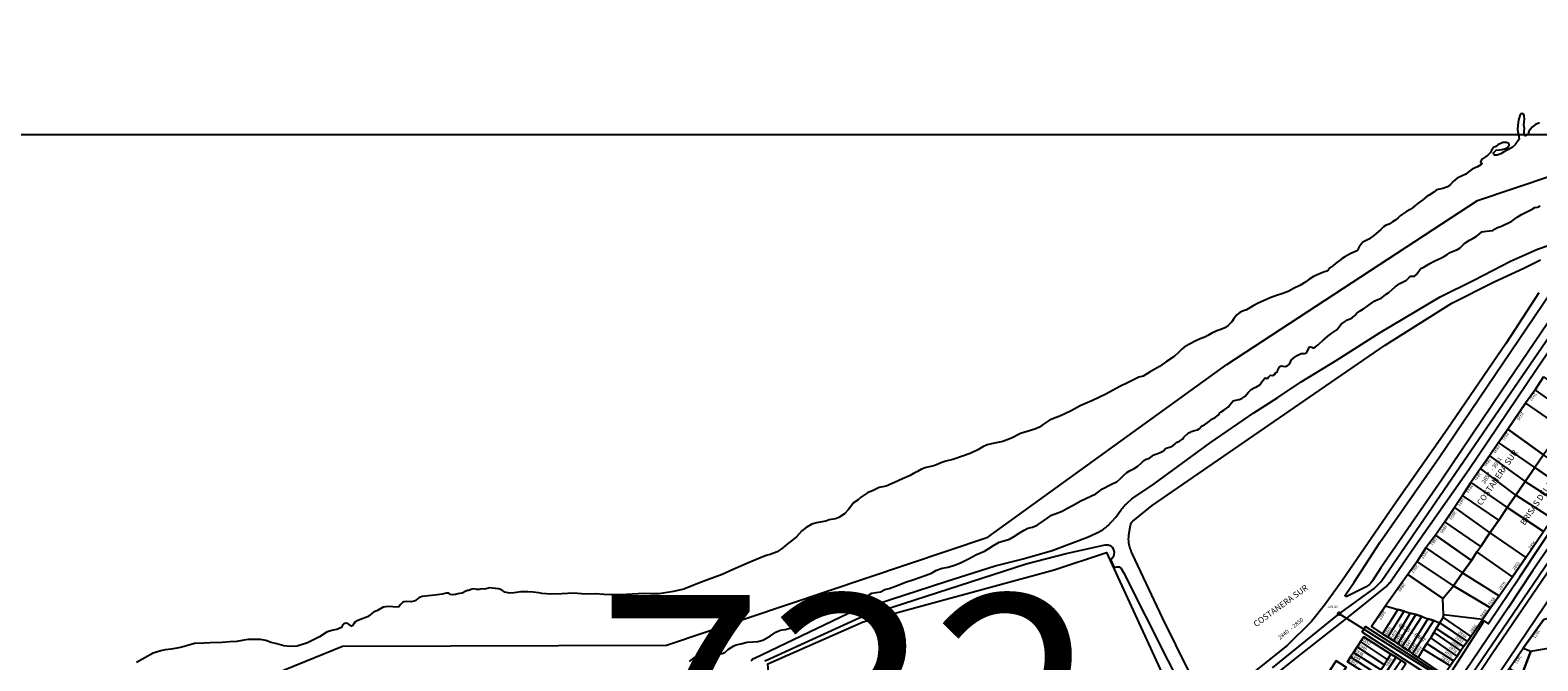
# Model space of a CAD drawing. Extents: x 338579 to 345922, y 6297400 to 6305232.
# Drawn here: x 340021 to 340774, y 6301937 to 6302252 of the extents above; entities that cross this region are included whole.
import ezdxf

# ---------------------------------------------------------------- set-up
doc = ezdxf.new("R2010")
doc.units = 0
doc.header["$MEASUREMENT"] = 0
doc.layers.get('0').update_dxf_attribs({"linetype": 'CONTINUOUS'})
for name, color, linetype in [('1010', 7, 'CONTINUOUS'), ('1400', 7, 'CONTINUOUS'), ('1500', 7, 'CONTINUOUS'), ('2000', 7, 'CONTINUOUS'), ('2510', 7, 'CONTINUOUS'), ('LIMITE_PREDIAL', 7, 'CONTINUOUS')]:
    doc.layers.add(name, color=color, linetype=linetype)

msp = doc.modelspace()

# ---------------------------------------------------------------- linework, layer by layer
at = {"color": 1}
msp.add_lwpolyline([(339897.96, 6301762.37), (340032.83, 6301885.75), (340176.85, 6301944.35), (340338.7, 6301944.92), (340499.17, 6301998.84), (340618.5, 6302085.21), (340743.77, 6302167.12), (340874.53, 6302211.1), (341137.88, 6302218.41), (341232.97, 6302216.24), (341403.51, 6302252.34), (341525.58, 6302230.06), (341905.05, 6302019.52), (342085.65, 6301884.84), (342209.55, 6301747.87), (342343.96, 6301680.7), (342457.35, 6301592.51), (342800.25, 6301194.73), (343036.62, 6300976.54), (343309.11, 6300888.8)], dxfattribs=at)
at = {"color": 5}
for points in [[(340774.7, 6302205.98), (340772.67, 6302205.24), (340771.24, 6302203.97), (340770.01, 6302202.65), (340769.44, 6302201.7), (340769.03, 6302200.49), (340768.32, 6302199.62), (340767.56, 6302199.58), (340767.09, 6302200.34), (340767.12, 6302201.84), (340767.25, 6302203.24), (340766.92, 6302204.82), (340767, 6302206.3), (340767.26, 6302207.96), (340767.08, 6302209.31), (340766.92, 6302210.22), (340766.07, 6302210.64), (340765.56, 6302210.48), (340764.91, 6302209.6), (340764.29, 6302207.28), (340763.94, 6302204.8), (340763.72, 6302202.66), (340764.03, 6302200.88), (340764.43, 6302199.1), (340764.53, 6302197.85), (340763.76, 6302196.62), (340762.61, 6302195.02), (340761.05, 6302193.65), (340758.3, 6302192.18), (340756.7, 6302191.26), (340755.37, 6302190.43), (340753.64, 6302189.79), (340752.39, 6302189.82), (340751.93, 6302190.15), (340751.74, 6302190.94), (340752.17, 6302191.4), (340753.17, 6302192.26), (340756.1, 6302192.71), (340757.69, 6302193.14), (340758.71, 6302193.69), (340759.53, 6302194.85), (340759.47, 6302195.61), (340758.26, 6302196.18), (340756.45, 6302196.15), (340753.97, 6302194.97), (340752.99, 6302194.11), (340751.78, 6302193.61), (340750.83, 6302192.22), (340750.28, 6302191.14), (340748.9, 6302189.85), (340747.72, 6302188.96), (340746.31, 6302188.05), (340745.53, 6302187.12), (340745.31, 6302186.51), (340745.55, 6302186.03), (340745.85, 6302185.85), (340746.04, 6302185.6), (340745.51, 6302184.93), (340743.79, 6302183.99), (340741.16, 6302182.78), (340739.14, 6302181.32), (340737.91, 6302180.28), (340735.81, 6302179.28), (340733.69, 6302178.31), (340731.65, 6302176.65), (340730.32, 6302175.25), (340728.86, 6302174.03), (340726.4, 6302173.1), (340724.98, 6302172.8), (340723.23, 6302172.45), (340721.97, 6302171.38), (340719.7, 6302169.79), (340718.58, 6302169.32), (340716.44, 6302167.53), (340714.18, 6302165.84), (340712.54, 6302164.46), (340711.16, 6302163.35), (340710.2, 6302162.65), (340708.23, 6302161.62), (340706.38, 6302160.42), (340705.22, 6302159.59), (340704.09, 6302158.48), (340702.91, 6302157.59), (340701.37, 6302156.47), (340699.71, 6302155.28), (340698.21, 6302154.8), (340696.8, 6302153.99), (340695.49, 6302152.67), (340694.16, 6302151.58), (340691.97, 6302149.61), (340689.45, 6302147.86), (340687.83, 6302147.07), (340686.42, 6302146.34), (340685.72, 6302145.41), (340684.64, 6302144.02), (340684.34, 6302143.38), (340683.8, 6302142.43), (340683.09, 6302141.88), (340680.46, 6302140.72), (340678.62, 6302139.65), (340677.43, 6302139.02), (340676.12, 6302138.24), (340674.8, 6302137.27), (340672.77, 6302135.64), (340671.46, 6302134.45), (340670.02, 6302133.51), (340669.25, 6302132.43), (340668.49, 6302131.91), (340666.82, 6302131.3), (340664.46, 6302130.42), (340661.93, 6302129.13), (340659.51, 6302127.64), (340658.07, 6302126.58), (340655.07, 6302124.7), (340652.26, 6302123.28), (340649.13, 6302121.68), (340645.98, 6302120.51), (340643.42, 6302119.68), (340640.26, 6302118.49), (340636.96, 6302117.07), (340634.28, 6302115.85), (340631.8, 6302114.52), (340628.47, 6302112.53), (340626.44, 6302111.92), (340625.13, 6302111.18), (340623.62, 6302110.11), (340622.24, 6302108.44), (340620.99, 6302106.56), (340619.16, 6302104.62), (340617.57, 6302103.6), (340615.57, 6302102.66), (340613.62, 6302101.97), (340611.04, 6302100.91), (340609.02, 6302099.71), (340607.53, 6302098.84), (340605.27, 6302098.07), (340603.15, 6302097.04), (340599.68, 6302095.23), (340597.23, 6302093.87), (340596.02, 6302092.81), (340594.44, 6302091.13), (340592.31, 6302089.14), (340588.47, 6302086.63), (340584.94, 6302084.16), (340580.32, 6302081.49)], [(340713.31, 6302130.26), (340713.93, 6302131.13), (340714.48, 6302131.9), (340715.51, 6302133.12), (340716.64, 6302133.7), (340718.28, 6302134.71), (340719.9, 6302135.71), (340721.87, 6302136.75), (340724.63, 6302137.94), (340725.44, 6302138.31), (340727.36, 6302139.33), (340728.7, 6302140.27), (340730.09, 6302141.13), (340732.47, 6302142.14), (340733.81, 6302142.74), (340735.17, 6302143.53), (340736.53, 6302145.02), (340737.91, 6302146.14), (340739.73, 6302147.34), (340741.04, 6302147.97), (340743.06, 6302149.12), (340744.6, 6302150.29), (340745.86, 6302151.46), (340747.08, 6302151.73), (340748.3, 6302151.8), (340749.72, 6302152.08), (340751.43, 6302152.23), (340752.59, 6302152.98), (340753.75, 6302153.71), (340755.73, 6302154.38), (340757.07, 6302155.01), (340759.27, 6302156.06), (340760.86, 6302156.93), (340763.53, 6302158.8), (340765.7, 6302160.14), (340769.12, 6302161.77), (340770.99, 6302162.92), (340772.48, 6302163.7), (340773.75, 6302163.85), (340774.99, 6302164.53)], [(340375.89, 6301945.65), (340379.07, 6301946.33), (340381.79, 6301946.5), (340384.41, 6301946.77), (340386.9, 6301947.49), (340390.71, 6301949.51), (340393.41, 6301951.41), (340395.13, 6301952.23), (340396.5, 6301952.65), (340398.03, 6301952.78), (340400.44, 6301953.43), (340402.97, 6301954.56), (340405.04, 6301955.53), (340406.97, 6301956.35), (340409.21, 6301957.97), (340411.11, 6301959.19), (340413.89, 6301960.58), (340416.47, 6301961.69), (340419.35, 6301962.98), (340421.6, 6301964.42), (340422.79, 6301964.67), (340428.22, 6301966.43), (340431.18, 6301967.72), (340433.92, 6301968.73), (340435.6, 6301968.65), (340436.83, 6301968.57), (340438.22, 6301968.97), (340439.94, 6301970.02), (340441.23, 6301970.88), (340443.41, 6301971.32), (340445.62, 6301971.61), (340447.74, 6301972.78), (340449.95, 6301973.3), (340454.39, 6301974.92), (340458.09, 6301976.38), (340462.27, 6301977.79), (340467.92, 6301979.81), (340471.07, 6301980.85), (340473.59, 6301982.34), (340476.4, 6301983.35), (340479.43, 6301983.91), (340483.08, 6301985.08), (340485.94, 6301986.3), (340489.81, 6301988.19), (340493.63, 6301990.21), (340497.6, 6301991.9), (340499.7, 6301993.25), (340502.02, 6301994.69), (340504.95, 6301996.42), (340507.23, 6301997.14), (340509.97, 6301997.94), (340512.07, 6301998.99), (340515.37, 6302001.23), (340517.34, 6302002.38), (340519.24, 6302003.43), (340521.58, 6302003.9), (340523.8, 6302004.93), (340527.06, 6302007.01), (340529.18, 6302008.55), (340531.02, 6302009.85), (340534.16, 6302011.02), (340536.39, 6302011.87), (340538.71, 6302013.17), (340541.9, 6302014.93), (340545.64, 6302017.02), (340550.67, 6302019.42), (340553.23, 6302020.63), (340556.48, 6302023.02), (340560.65, 6302025.3), (340563.73, 6302026.8), (340565.27, 6302028.12), (340566.95, 6302029.75), (340568.61, 6302031.3), (340570.3, 6302032.25), (340572.23, 6302033.17), (340574.07, 6302034.42), (340575.9, 6302036), (340577.13, 6302037.14), (340578.22, 6302037.87), (340579.87, 6302038.35), (340581.23, 6302039.36), (340582.19, 6302040.12), (340583.61, 6302040.62), (340585.28, 6302041.16), (340586.9, 6302042.07), (340587.97, 6302043.24), (340588.71, 6302043.5), (340590.11, 6302043.88), (340591.68, 6302044.51), (340592.96, 6302045.65), (340593.74, 6302046.33), (340594.9, 6302046.8), (340596.36, 6302047.9), (340597.11, 6302048.82), (340599.4, 6302051.1), (340600.39, 6302051.4), (340600.89, 6302051.71), (340602.47, 6302052.14), (340603.86, 6302052.54), (340604.72, 6302053.07), (340605.9, 6302054.38), (340606.91, 6302054.86), (340607.49, 6302055.12), (340608.55, 6302055.9), (340611.37, 6302058.06), (340612.81, 6302058.77), (340614.25, 6302059.93), (340614.87, 6302060.81), (340615.7, 6302061.61), (340617.04, 6302062.42), (340618.3, 6302063.18), (340619.21, 6302063.86), (340620.01, 6302065.09), (340621.71, 6302066.98), (340623, 6302067.4), (340624.76, 6302067.73), (340626.15, 6302068.27), (340627.11, 6302068.84), (340627.61, 6302069.26), (340629.47, 6302071.4), (340630.7, 6302072.69), (340632.24, 6302073.53), (340633.33, 6302074.05), (340634.99, 6302075.12), (340636.07, 6302076.46), (340637.32, 6302078.19), (340637.77, 6302078.48), (340638.46, 6302078.28), (340638.74, 6302078.29), (340639.22, 6302078.37), (340639.45, 6302078.86), (340640.15, 6302079.66), (340640.42, 6302079.84), (340641.52, 6302079.71), (340642.36, 6302080.2), (340642.85, 6302081), (340643.13, 6302081.26), (340643.64, 6302081.42), (340643.91, 6302081.96), (340644.5, 6302083.32), (340644.77, 6302083.98), (340645.45, 6302084.35), (340646.11, 6302084.49), (340646.6, 6302084.34), (340647.65, 6302084.23), (340648.71, 6302084.55), (340649.64, 6302085.18), (340650.42, 6302086.31), (340650.78, 6302087.31), (340651.99, 6302088.55), (340653.78, 6302089.67), (340655.65, 6302090.62), (340657.41, 6302090.69), (340658.07, 6302090.93), (340658.72, 6302091.66), (340659.31, 6302092.81), (340659.71, 6302093.86), (340660.24, 6302093.97), (340661.01, 6302093.81), (340661.7, 6302093.59), (340662.06, 6302093.54), (340662.79, 6302093.96), (340664.15, 6302094.97), (340664.85, 6302095.72), (340666.61, 6302097.33), (340667.77, 6302098.16), (340668.98, 6302099.35), (340670.99, 6302100.91), (340673.46, 6302102.58), (340674.56, 6302103.94), (340675.61, 6302105.29), (340677.78, 6302106.8), (340678.39, 6302107.29), (340680.13, 6302108.08), (340681.4, 6302108.66), (340682.55, 6302109.72), (340683.48, 6302110.78), (340685.09, 6302112.03), (340686.89, 6302113.07), (340688.25, 6302114.01), (340690.32, 6302115.49), (340692.46, 6302117.1), (340693.98, 6302117.66), (340695.7, 6302118.32), (340696.93, 6302119.34), (340698.12, 6302120.3), (340699.53, 6302121.16), (340701.04, 6302122.51), (340702.6, 6302123.98), (340704.97, 6302125.67), (340706.96, 6302126.67), (340708.25, 6302127.43), (340709.66, 6302128.75), (340710.47, 6302129.4), (340711.26, 6302129.31), (340712.07, 6302129.32), (340712.55, 6302129.51), (340713.31, 6302130.26)], [(340580.32, 6302081.49), (340576.78, 6302079.4), (340574.68, 6302078.86), (340572.58, 6302077.91), (340569.32, 6302076.23), (340565.12, 6302074.16), (340558.09, 6302070.36), (340551.16, 6302066.99), (340545.31, 6302064.54), (340540.91, 6302062.03), (340535.09, 6302059.39), (340532.08, 6302058.28), (340530.05, 6302057.3), (340527, 6302055.4), (340524.96, 6302053.84), (340522.66, 6302052.81), (340518.83, 6302051.66), (340515.53, 6302050.66), (340510.95, 6302048.3), (340506.72, 6302046.79), (340502.55, 6302045.91), (340498.92, 6302045.07), (340496.75, 6302044.09), (340494.17, 6302042.55), (340490.38, 6302040.76), (340486.14, 6302039.17), (340483.79, 6302038.39), (340481.66, 6302037.78), (340478.31, 6302036.86), (340476.25, 6302036.17), (340472.71, 6302034.71), (340470.7, 6302034.15), (340468.34, 6302033.71), (340466.06, 6302032.96), (340464.14, 6302031.73), (340462.14, 6302030.68), (340460.37, 6302029.76), (340456.55, 6302028), (340452.63, 6302026.26), (340448.48, 6302024.34), (340444.95, 6302023.7), (340441.99, 6302022.3), (340439.07, 6302021.09), (340435.65, 6302018.67), (340434.39, 6302017.55), (340432.17, 6302016.09), (340430.72, 6302014.19), (340429.49, 6302012.61), (340427.64, 6302010.57), (340424.76, 6302008.72), (340423.14, 6302007.98), (340419.91, 6302007.53), (340418.27, 6302006.94), (340413.72, 6302006.04), (340411.31, 6302005.46), (340408.53, 6302003.72), (340406.36, 6302002.08), (340403.68, 6301998.98), (340401.11, 6301997.13), (340399.2, 6301995.63), (340396.86, 6301993.63), (340393.93, 6301991.62), (340390.46, 6301990.25), (340388.43, 6301989.71), (340384.76, 6301988.3), (340380.83, 6301986.61), (340372.33, 6301982.89), (340366.51, 6301980.21), (340359.74, 6301977.81), (340354.45, 6301975.8), (340347.41, 6301972.87), (340342.3, 6301971.72), (340335.11, 6301970.64), (340330.68, 6301970.65), (340327.41, 6301970.66), (340318.71, 6301970.3), (340314.71, 6301970.14), (340311.24, 6301970.03), (340307.42, 6301970.31), (340303.21, 6301970.52), (340298.19, 6301970.4), (340292.35, 6301970.92), (340286.44, 6301970.58), (340280.97, 6301970.47), (340276.48, 6301970.71), (340274.95, 6301971.02), (340272.11, 6301971.41), (340269.46, 6301971.63), (340265.89, 6301971.52), (340262.67, 6301971.02), (340260.4, 6301970.93), (340257.9, 6301971.4), (340256.19, 6301972.73), (340254.79, 6301973.06), (340253.36, 6301973.22), (340251.7, 6301973.45), (340250.4, 6301973.61), (340249.13, 6301973.16), (340247.76, 6301972.93), (340246.48, 6301973.02), (340245.16, 6301972.77), (340243.99, 6301972.8), (340242.43, 6301973.06), (340241.59, 6301972.87), (340240.6, 6301972.62), (340239.92, 6301972.28), (340239.39, 6301972.27), (340238.58, 6301971.9), (340236.73, 6301970.83), (340235.33, 6301970.66), (340234.52, 6301970.65), (340233.33, 6301970.27), (340232.13, 6301970.02), (340230.8, 6301970.26), (340230.06, 6301970.86), (340228.65, 6301970.94), (340226.62, 6301970.43), (340223.09, 6301969.94), (340219.71, 6301969.56), (340216.75, 6301969.26), (340215.03, 6301968.52), (340214.2, 6301967.95), (340213.52, 6301967.28), (340212.66, 6301966.93), (340211.21, 6301966.55), (340208.94, 6301966.7), (340207.52, 6301966.55), (340206.91, 6301966.16), (340205.93, 6301965.28), (340204.96, 6301964.12), (340203.81, 6301963.92), (340202, 6301964.07), (340199.84, 6301964.19), (340197.27, 6301963.95), (340194.41, 6301962.3), (340192.44, 6301961.48), (340190.8, 6301960.11), (340189.39, 6301959.07), (340185.82, 6301957.69), (340184.55, 6301957.26), (340183.11, 6301956.45), (340182.64, 6301955.53), (340182.29, 6301955.06), (340182.09, 6301954.68), (340181.38, 6301954.46), (340180.27, 6301955.31), (340179.6, 6301955.81), (340178.38, 6301955.87), (340177.32, 6301955.42), (340176.94, 6301954.98), (340176.35, 6301953.73), (340175.31, 6301953.3), (340173.99, 6301952.7), (340172.27, 6301952.37), (340169.25, 6301951.51), (340165.41, 6301949.1), (340162.02, 6301947.4), (340159.49, 6301946.14), (340154.32, 6301944.48), (340150.75, 6301944.27), (340147.54, 6301944.63), (340144.03, 6301945.52), (340141.3, 6301946.27), (340138.58, 6301947.2), (340135.95, 6301947.72), (340132.44, 6301947.67), (340129.86, 6301947.76), (340126.86, 6301947.31), (340124.17, 6301946.71), (340120.55, 6301946.55), (340116.84, 6301946.32), (340110.8, 6301946.05), (340107.62, 6301945.85), (340102.93, 6301945.68), (340100.12, 6301944.97), (340097.89, 6301944.17), (340095.22, 6301943.65), (340091.36, 6301942.95), (340088.28, 6301942.6), (340086.2, 6301942.11), (340084.02, 6301941.42), (340082.37, 6301940.91), (340074.08, 6301936.22)], [(340350.16, 6301936.75), (340352.63, 6301938.7), (340354.22, 6301939.62), (340355.49, 6301940.37), (340357.16, 6301940.53), (340358.74, 6301940.78), (340363.33, 6301940.29), (340366.49, 6301940.77), (340367.91, 6301941.3), (340369.74, 6301942.9), (340372.29, 6301944.5), (340373.45, 6301945.13), (340375.89, 6301945.65)]]:
    msp.add_lwpolyline(points, dxfattribs=at)
at = {"color": 3}
msp.add_lwpolyline([(340000, 6301600), (340900, 6301600), (340900, 6302200), (340000, 6302200), (340000, 6301600)], dxfattribs=at)
at = {"color": 10}
for points in [[(340674.65, 6301960.62), (340692.17, 6301973.18), (340695.63, 6301976.79), (340799.39, 6302128.02), (340813.51, 6302149.15)], [(340849.74, 6302090.14), (340735.66, 6301922.34)], [(340641.41, 6301933.5), (340674.65, 6301960.62)], [(340735.66, 6301922.34), (340674.65, 6301960.62)]]:
    msp.add_lwpolyline(points, dxfattribs=at)
at = {"layer": '1400', "color": 2}
for points in [[(340776.8, 6302079.1), (340772.5, 6302072.5), (340767.8, 6302065.8), (340758.9, 6302052.8), (340754.2, 6302046.2), (340749.7, 6302039.6), (340745.2, 6302033.2), (340740.5, 6302026.3), (340736.2, 6302019.8), (340732.2, 6302013.8), (340727.5, 6302006.5), (340722.8, 6301999.9), (340718, 6301993.5)], [(340730.1, 6301934.5), (340731.8, 6301937.1), (340733.6, 6301939.4), (340735.3, 6301942.1), (340736.8, 6301944.3), (340738.7, 6301946.8), (340740.4, 6301949.3), (340746.3, 6301957.7), (340750.2, 6301963.5), (340754.6, 6301969.6), (340761.2, 6301979.1), (340767.9, 6301988.7), (340776.8, 6302001.7)], [(340532.4, 6301982.6), (340558.4, 6301991.2), (340589.9, 6301922.7), (340555.1, 6301887.4), (340471.9, 6301865.5), (340471.9, 6301862.2), (340455.4, 6301861.4), (340455.3, 6301863.4), (340393.9, 6301881.4), (340389.4, 6301935.6), (340437, 6301956.6), (340532.4, 6301982.6)], [(340718, 6301993.5), (340713.7, 6301986.8), (340709, 6301980.2), (340697.9, 6301964.5), (340690.8, 6301954.2), (340696.4, 6301950.6), (340699, 6301948.9), (340701.8, 6301947), (340703.9, 6301945.5), (340706.2, 6301944.1), (340709.2, 6301942.2), (340711.3, 6301940.6), (340714.1, 6301938.7), (340727, 6301930.1)], [(340761.3, 6301893.5), (340752, 6301897), (340740.4, 6301900.9), (340739.4, 6301905), (340753.3, 6301924.5), (340759.7, 6301933.4), (340766.5, 6301943.4), (340776.7, 6301957.6)], [(340707.9, 6301935.8), (340705.6, 6301937.3), (340703.1, 6301938.9), (340700.5, 6301940.4), (340687, 6301949), (340685.4, 6301946.7), (340683.7, 6301944), (340681.9, 6301941.3), (340680.4, 6301939)], [(340677.3, 6301934.4), (340673.2, 6301937.1), (340664.4, 6301923.6)], [(340680.4, 6301939), (340678.8, 6301936.6)]]:
    msp.add_lwpolyline(points, dxfattribs=at)
at = {"layer": '1500'}
msp.add_circle((340674.64, 6301960.62), 0.759, dxfattribs=at)
at = {"layer": '2000', "color": 1}
for points in [[(340563.12, 6302008.92), (340565.68, 6302012.46), (340566.05, 6302012.96), (340566.44, 6302013.45), (340566.84, 6302013.92), (340567.25, 6302014.39), (340567.68, 6302014.84), (340568.12, 6302015.28), (340568.57, 6302015.71), (340569.03, 6302016.13), (340571.16, 6302017.99), (340582.23, 6302025.55), (340610.27, 6302046.1), (340632.1, 6302061.03), (340644, 6302068.74), (340655.7, 6302076.54), (340673.16, 6302087.23), (340695.08, 6302101.23), (340725.08, 6302119.05), (340742.21, 6302127.55), (340760.31, 6302136.82), (340773.77, 6302142.93), (340789.18, 6302148.21)], [(340606.63, 6301917.82), (340586.5, 6301958.51), (340571.47, 6301990.33), (340571.21, 6301990.9), (340570.97, 6301991.47), (340570.74, 6301992.05), (340570.53, 6301992.64), (340570.34, 6301993.23), (340570.16, 6301993.83), (340570, 6301994.43), (340569.86, 6301995.03), (340569.82, 6301995.23), (340569.7, 6301995.84), (340569.61, 6301996.45), (340569.55, 6301997.06), (340569.52, 6301997.68), (340569.52, 6301998.3), (340569.55, 6301998.91), (340569.61, 6301999.53), (340569.69, 6302000.14), (340570.49, 6302004.85), (340570.56, 6302005.15), (340570.65, 6302005.44), (340570.76, 6302005.72), (340570.9, 6302005.98), (340571.07, 6302006.24), (340571.25, 6302006.48), (340571.46, 6302006.7), (340571.68, 6302006.9), (340581.31, 6302014.73), (340665.25, 6302072.48), (340697.64, 6302094.89), (340730.94, 6302115.81), (340751.75, 6302126.28), (340767.26, 6302133.52), (340775.17, 6302137.6)], [(340805.48, 6302130.26), (340773.21, 6302082.63), (340739.38, 6302032.62), (340712.59, 6301994.44), (340701, 6301977.47), (340700.64, 6301976.96), (340700.26, 6301976.47), (340699.87, 6301975.99), (340699.46, 6301975.53), (340699.03, 6301975.08), (340698.58, 6301974.65), (340698.12, 6301974.24), (340697.64, 6301973.84), (340677.36, 6301957.61), (340653.33, 6301938.69), (340617.07, 6301909.51)], [(340774.45, 6302121.02), (340758.15, 6302095.83), (340728.67, 6302052.71), (340701.94, 6302014.8), (340676.02, 6301976.84), (340667.37, 6301964.83), (340660.79, 6301956.66), (340648.68, 6301944.73), (340628.83, 6301928.88)], [(340778.89, 6302106.07), (340755.73, 6302071.93), (340725.8, 6302027.36), (340695.45, 6301983.61), (340691.39, 6301977.15), (340691.05, 6301976.64), (340690.68, 6301976.16), (340690.27, 6301975.71), (340689.83, 6301975.28), (340689.37, 6301974.89), (340688.88, 6301974.53), (340688.36, 6301974.2), (340687.83, 6301973.91), (340678.52, 6301969.26), (340678.33, 6301969.2), (340678.14, 6301969.2), (340677.95, 6301969.27), (340677.8, 6301969.4), (340677.7, 6301969.56), (340677.66, 6301969.75), (340677.68, 6301969.95), (340677.76, 6301970.13), (340682.1, 6301976.46), (340695.03, 6301996.25), (340724.66, 6302038.68), (340780.21, 6302121.01)], [(340797.83, 6302020.7), (340771.47, 6301982.18), (340759.11, 6301963.58), (340737.84, 6301932.05), (340722.84, 6301908.91), (340704.38, 6301880.91), (340680.27, 6301843.22), (340657.92, 6301808.19), (340657.56, 6301807.27), (340657.59, 6301806.28), (340657.98, 6301805.38), (340658.7, 6301804.69), (340659.62, 6301804.33), (340660.61, 6301804.35), (340661.52, 6301804.74), (340662.21, 6301805.45), (340681.36, 6301834.77), (340700.4, 6301864.52), (340720.23, 6301894.52), (340751.36, 6301941.32), (340780.79, 6301984.21)], [(340381.01, 6301937.02), (340381.35, 6301937.47), (340381.74, 6301937.87), (340382.19, 6301938.21), (340382.68, 6301938.48), (340429.59, 6301960.95), (340478.24, 6301976.81), (340502.82, 6301984.49), (340516.91, 6301988.05), (340531.29, 6301992.26), (340548.93, 6301998.82), (340555.09, 6302001.72), (340555.65, 6302001.99), (340556.18, 6302002.3), (340556.71, 6302002.62), (340557.22, 6302002.98), (340557.71, 6302003.35), (340558.18, 6302003.75), (340558.63, 6302004.17), (340559.07, 6302004.61), (340563.12, 6302008.92)], [(340686.15, 6301951.42), (340687.82, 6301954.22), (340726.38, 6301929.4), (340726.81, 6301929.18), (340727.28, 6301929.04), (340727.77, 6301929), (340728.26, 6301929.06), (340728.72, 6301929.21), (340729.15, 6301929.45), (340729.52, 6301929.77), (340729.83, 6301930.15), (340747.08, 6301957.11), (340749.15, 6301955.64), (340764.92, 6301979.08), (340785.5, 6302010.18)], [(340796.56, 6301874.52), (340769.96, 6301884.05), (340735.39, 6301896.94), (340734.86, 6301897.21), (340734.41, 6301897.59), (340734.05, 6301898.06), (340733.81, 6301898.59), (340733.7, 6301899.17), (340733.71, 6301899.76), (340733.86, 6301900.33), (340734.14, 6301900.85), (340755.08, 6301931.75), (340799.64, 6301997.83)], [(340387.88, 6301936.93), (340388.35, 6301937.2), (340434.91, 6301958.52), (340518.33, 6301985.54), (340538.27, 6301990.7), (340557.78, 6301994.99), (340558.27, 6301995.06), (340559.3, 6301995.04), (340559.78, 6301994.94), (340560.24, 6301994.77), (340560.67, 6301994.51), (340561.05, 6301994.19), (340561.37, 6301993.82), (340561.75, 6301993.12), (340562.3, 6301991.33), (340561.95, 6301989.3), (340561.16, 6301988.11), (340560.42, 6301987.78), (340562.26, 6301983.79), (340563.72, 6301984.06), (340564.8, 6301984), (340565.79, 6301983.17), (340566.96, 6301981.24), (340600.03, 6301915.36)], [(340724.52, 6301926.62), (340686.15, 6301951.42)]]:
    msp.add_lwpolyline(points, dxfattribs=at)
at = {"layer": 'LIMITE_PREDIAL', "color": 4}
for points in [[(340776.8, 6302079.1), (340795, 6302066.4), (340790.6, 6302059.9), (340772.5, 6302072.5), (340776.8, 6302079.1)], [(340767.8, 6302065.8), (340785.9, 6302053.3), (340790.6, 6302059.9), (340772.5, 6302072.5), (340767.8, 6302065.8)], [(340767.8, 6302065.8), (340785.9, 6302053.3), (340781.5, 6302046.7), (340776.8, 6302040.1), (340758.9, 6302052.8), (340767.8, 6302065.8)], [(340758.9, 6302052.8), (340776.8, 6302040.1), (340772.4, 6302033.7), (340754.2, 6302046.2), (340758.9, 6302052.8)], [(340749.7, 6302039.6), (340767.6, 6302026.7), (340772.4, 6302033.7), (340754.2, 6302046.2), (340749.7, 6302039.6)], [(340749.7, 6302039.6), (340767.6, 6302026.7), (340762.9, 6302019.9), (340745.2, 6302033.2), (340749.7, 6302039.6)], [(340795, 6302027.7), (340776.8, 6302040.1), (340772.4, 6302033.7), (340790.4, 6302021.2), (340795, 6302027.7)], [(340740.5, 6302026.3), (340758.6, 6302013.8), (340754.5, 6302007.4), (340736.2, 6302019.8), (340740.5, 6302026.3)], [(340740.5, 6302026.3), (340758.6, 6302013.8), (340762.9, 6302019.9), (340745.2, 6302033.2), (340740.5, 6302026.3)], [(340781.1, 6302008.2), (340762.9, 6302019.9), (340767.6, 6302026.7), (340786.1, 6302014.9), (340781.1, 6302008.2)], [(340790.4, 6302021.2), (340772.4, 6302033.7), (340767.6, 6302026.7), (340786.1, 6302014.9), (340790.4, 6302021.2)], [(340732.2, 6302013.8), (340750, 6302001), (340754.5, 6302007.4), (340736.2, 6302019.8), (340732.2, 6302013.8)], [(340781.1, 6302008.2), (340762.9, 6302019.9), (340758.6, 6302013.8), (340776.8, 6302001.7), (340781.1, 6302008.2)], [(340732.2, 6302013.8), (340750, 6302001), (340745.4, 6301994.2), (340727.5, 6302006.5), (340732.2, 6302013.8)], [(340776.8, 6302001.7), (340758.6, 6302013.8), (340754.5, 6302007.4), (340750, 6302001), (340767.9, 6301988.7), (340776.8, 6302001.7)], [(340722.8, 6301999.9), (340740.7, 6301987.3), (340743.5, 6301991.5), (340745.4, 6301994.2), (340727.5, 6302006.5), (340722.8, 6301999.9)], [(340718, 6301993.5), (340736.2, 6301981), (340740.7, 6301987.3), (340722.8, 6301999.9), (340718, 6301993.5)], [(340761.2, 6301979.1), (340743.5, 6301991.5), (340745.4, 6301994.2), (340750, 6302001), (340767.9, 6301988.7), (340761.2, 6301979.1)], [(340393.9, 6301881.4), (340389.4, 6301935.6), (340437, 6301956.6), (340532.4, 6301982.6), (340558.4, 6301991.2), (340589.9, 6301922.7), (340555.1, 6301887.4), (340471.9, 6301865.5), (340471.9, 6301862.2), (340455.4, 6301861.4), (340455.3, 6301863.4), (340393.9, 6301881.4)], [(340718, 6301993.5), (340736.2, 6301981), (340731.7, 6301974.5), (340713.7, 6301986.8), (340718, 6301993.5)], [(340761.2, 6301979.1), (340743.5, 6301991.5), (340740.7, 6301987.3), (340736.2, 6301981), (340754.6, 6301969.6), (340761.2, 6301979.1)], [(340709, 6301980.2), (340726.5, 6301968.2), (340731.7, 6301974.5), (340713.7, 6301986.8), (340709, 6301980.2)], [(340697.9, 6301964.5), (340703.9, 6301962.7), (340707.1, 6301961.9), (340710.2, 6301960.9), (340712.9, 6301960.2), (340715.9, 6301959.3), (340719, 6301958.1), (340721.9, 6301957.2), (340724.9, 6301956), (340726.6, 6301958.7), (340726.8, 6301960.1), (340726.5, 6301968.2), (340709, 6301980.2), (340697.9, 6301964.5)], [(340746.3, 6301957.7), (340726.8, 6301960.1), (340726.5, 6301968.2), (340731.7, 6301974.5), (340750.2, 6301963.5), (340746.3, 6301957.7)], [(340750.2, 6301963.5), (340731.7, 6301974.5), (340736.2, 6301981), (340754.6, 6301969.6), (340750.2, 6301963.5)], [(340690.8, 6301954.2), (340697.9, 6301964.5), (340703.9, 6301962.7), (340696.4, 6301950.6), (340690.8, 6301954.2)], [(340699, 6301948.9), (340707.1, 6301961.9), (340703.9, 6301962.7), (340696.4, 6301950.6), (340699, 6301948.9)], [(340699, 6301948.9), (340707.1, 6301961.9), (340710.2, 6301960.9), (340701.8, 6301947), (340699, 6301948.9)], [(340703.9, 6301945.5), (340712.9, 6301960.2), (340710.2, 6301960.9), (340701.8, 6301947), (340703.9, 6301945.5)], [(340706.2, 6301944.1), (340715.9, 6301959.3), (340712.9, 6301960.2), (340703.9, 6301945.5), (340706.2, 6301944.1)], [(340706.2, 6301944.1), (340715.9, 6301959.3), (340719, 6301958.1), (340709.2, 6301942.2), (340706.2, 6301944.1)], [(340738.7, 6301946.8), (340724.9, 6301956), (340726.6, 6301958.7), (340740.4, 6301949.3), (340738.7, 6301946.8)], [(340746.3, 6301957.7), (340726.8, 6301960.1), (340726.6, 6301958.7), (340740.4, 6301949.3), (340746.3, 6301957.7)], [(340766.5, 6301943.4), (340770.4, 6301941.9), (340788.9, 6301945), (340797.6, 6301946.3), (340799.7, 6301952.2), (340802.3, 6301959.4), (340804.8, 6301965.9), (340776.7, 6301957.6), (340766.5, 6301943.4)], [(340711.3, 6301940.6), (340721.9, 6301957.2), (340719, 6301958.1), (340709.2, 6301942.2), (340711.3, 6301940.6)], [(340711.3, 6301940.6), (340721.9, 6301957.2), (340724.9, 6301956), (340723.2, 6301953.2), (340721.9, 6301951.2), (340720.4, 6301948.5), (340718.5, 6301945.8), (340716.7, 6301942.9), (340714.1, 6301938.7), (340711.3, 6301940.6)], [(340733.6, 6301939.4), (340720.4, 6301948.5), (340721.9, 6301951.2), (340735.3, 6301942.1), (340733.6, 6301939.4)], [(340736.8, 6301944.3), (340723.2, 6301953.2), (340721.9, 6301951.2), (340735.3, 6301942.1), (340736.8, 6301944.3)], [(340736.8, 6301944.3), (340723.2, 6301953.2), (340724.9, 6301956), (340738.7, 6301946.8), (340736.8, 6301944.3)], [(340683.7, 6301944), (340697.3, 6301935.1), (340695.5, 6301932.6), (340681.9, 6301941.3), (340683.7, 6301944)], [(340683.7, 6301944), (340697.3, 6301935.1), (340698.9, 6301937.8), (340685.4, 6301946.7), (340683.7, 6301944)], [(340687, 6301949), (340700.5, 6301940.4), (340698.9, 6301937.8), (340685.4, 6301946.7), (340687, 6301949)], [(340730.1, 6301934.5), (340716.7, 6301942.9), (340718.5, 6301945.8), (340731.8, 6301937.1), (340730.1, 6301934.5)], [(340733.6, 6301939.4), (340720.4, 6301948.5), (340718.5, 6301945.8), (340731.8, 6301937.1), (340733.6, 6301939.4)], [(340766.5, 6301943.4), (340770.4, 6301941.9), (340765.5, 6301929.3), (340759.7, 6301933.4), (340766.5, 6301943.4)], [(340761.3, 6301893.5), (340769.9, 6301916.6), (340761.4, 6301919.9), (340765.5, 6301929.3), (340770.4, 6301941.9), (340788.9, 6301945), (340767, 6301891.4), (340761.3, 6301893.5)], [(340664.4, 6301923.6), (340673.2, 6301937.1), (340677.3, 6301934.4), (340678.1, 6301933.9), (340669.4, 6301920.4), (340664.4, 6301923.6)], [(340680.4, 6301939), (340694.2, 6301930.1), (340692.6, 6301927.9), (340678.8, 6301936.6), (340680.4, 6301939)], [(340680.4, 6301939), (340694.2, 6301930.1), (340695.5, 6301932.6), (340681.9, 6301941.3), (340680.4, 6301939)], [(340703.1, 6301938.9), (340693.7, 6301924.6), (340691.3, 6301926), (340692.6, 6301927.9), (340694.2, 6301930.1), (340695.5, 6301932.6), (340697.3, 6301935.1), (340698.9, 6301937.8), (340700.5, 6301940.4), (340703.1, 6301938.9)], [(340705.6, 6301937.3), (340696.1, 6301923.4), (340693.7, 6301924.6), (340703.1, 6301938.9), (340705.6, 6301937.3)], [(340705.6, 6301937.3), (340696.1, 6301923.4), (340698.6, 6301921.8), (340707.9, 6301935.8), (340705.6, 6301937.3)], [(340730.1, 6301934.5), (340716.7, 6301942.9), (340714.1, 6301938.7), (340727, 6301930.1), (340730.1, 6301934.5)]]:
    msp.add_lwpolyline(points, dxfattribs=at)

# ---------------------------------------------------------------- texts
at = {"color": 10}
for s, height, rotation, p in [('COSTANERA SUR', 3, 55.51961, (340745.67, 6302014.48)), (' - 3061', 2, 55.51961, (340751.33, 6302031.32)), ('2857', 2, 55.51961, (340747.32, 6302025.48)), ('BRISAS DEL RIO', 3, 55.80609, (340767.31, 6302004.56)), ('COSTANERA SUR', 3, 36.15364, (340633.25, 6301953.86)), (' - 2850', 2, 39.19031, (340650.66, 6301952.02)), ('2840', 2, 39.19031, (340645.18, 6301947.55))]:
    msp.add_text(s, height=height, rotation=rotation, dxfattribs=at).set_placement(p)
at = {"color": 3}
msp.add_text('732', height=110, dxfattribs=at).set_placement((340304.04, 6301860))
at = {"color": 1}
msp.add_text('495,60', height=1.25, dxfattribs=at).set_placement((340668.94, 6301963.45))
at = {"layer": '1010', "color": 10}
for s, p in [('6420', (340704.06, 6301954.35)), (' - 6467', (340710.06, 6301950.59))]:
    msp.add_text(s, height=2, rotation=327.90374, dxfattribs=at).set_placement(p)
at = {"layer": '2510', "color": 4}
for s, rotation, p in [('2937', 232.0479, (340772.33, 6302071.31)), ('2935', 234.62621, (340765.9, 6302061.68)), ('2921', 233.99596, (340758.51, 6302051.4)), ('2889', 233.70948, (340754.01, 6302045.14)), ('2885', 231.01658, (340749.52, 6302038.55)), ('2881', 229.69878, (340744.7, 6302031.42)), ('2873', 236.00131, (340736.18, 6302018.9)), ('2883', 233.59489, (340740.52, 6302025.48)), ('2869', 233.53759, (340732.17, 6302012)), ('2865', 236.00131, (340727.51, 6302005.25)), ('2861', 231.70413, (340722.85, 6301998.99)), ('2906', 50.87865, (340770.08, 6301992.73)), ('2857', 236.57427, (340717.87, 6301992.57)), ('2887', 233.4803, (340713.21, 6301985.34)), ('2862', 54.08722, (340762.37, 6301982.29)), ('2849', 232.50627, (340706.68, 6301976.04)), ('2870', 52.9413, (340755.3, 6301972.34)), ('2858', 52.36834, (340750, 6301964.56)), ('6467', 236.34509, (340696.82, 6301962.16)), ('2888', 52.82671, (340745.98, 6301958.46)), ('6463', 55.97798, (340698.49, 6301949.66)), ('6459', 59.98868, (340701.45, 6301947.96)), ('6455', 53.97262, (340703.47, 6301946.52)), ('2884', 322.9763, (340734.05, 6301951.03)), ('2886', 51.16513, (340740.84, 6301950.92)), ('2871', 239.03799, (340773.71, 6301952.81)), ('2848', 326.98701, (340684.29, 6301944.55)), ('2850', 326.01298, (340686.03, 6301947.27)), ('6451', 61.99403, (340705.9, 6301944.66)), ('6447', 55.97798, (340708.4, 6301943.07)), ('6443', 55.97798, (340710.98, 6301941.55)), ('6439', 55.00395, (340713.5, 6301939.97)), ('2878', 321.02825, (340729.25, 6301943.66)), ('2880', 322.9763, (340730.59, 6301946.19)), ('2882', 326.01298, (340732.41, 6301948.39)), ('2842', 328.01833, (340679.39, 6301937.11)), ('2844', 330.02369, (340680.89, 6301939.37)), ('2846', 328.01833, (340682.49, 6301941.75)), ('6448', 52.99859, (340698.78, 6301934.2)), ('2874', 328.01833, (340725.45, 6301938.19)), ('2876', 322.9763, (340727.23, 6301941.35)), ('2851', 237.89207, (340764.62, 6301940))]:
    msp.add_text(s, height=1.5, rotation=rotation, dxfattribs=at).set_placement(p)

doc.saveas('drawing.dxf')
